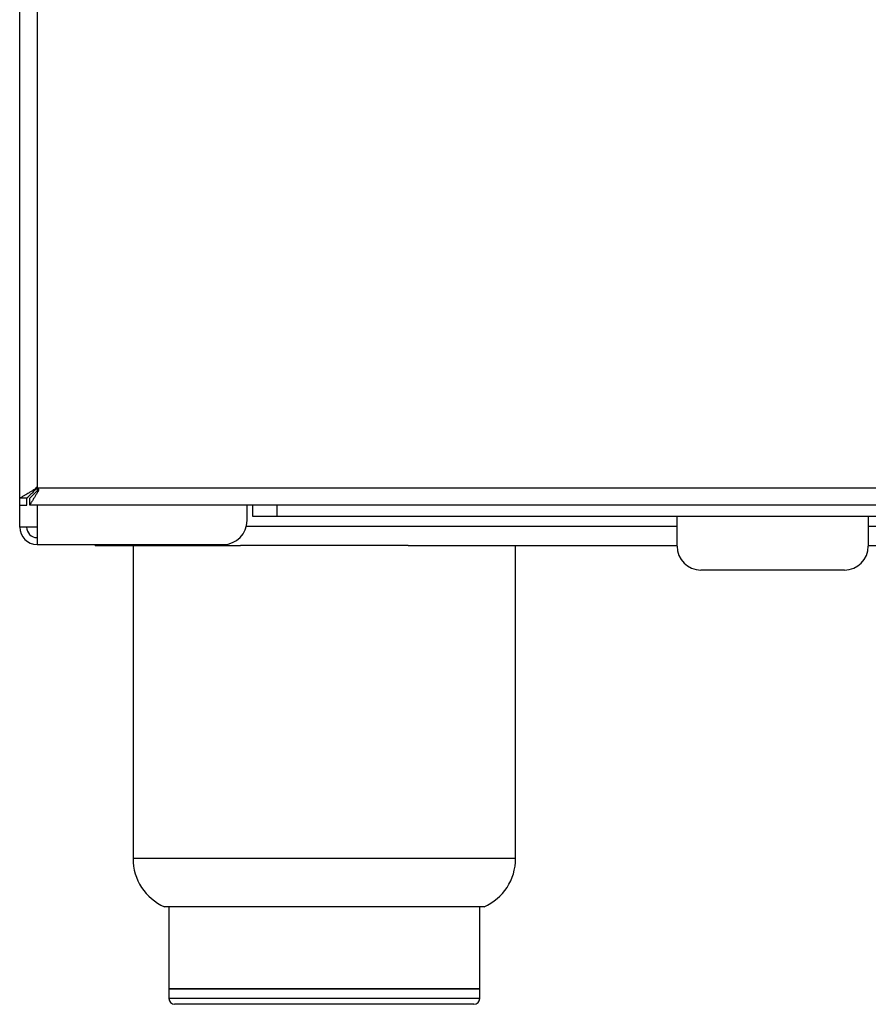
# Model space of a CAD drawing. Units: inches. Extents: x 0.3 to 91.3, y 0.2 to 69.4.
# Drawn here: x 0.3 to 4.7, y 0.2 to 5.4 of the extents above; entities that cross this region are included whole.
import ezdxf
from ezdxf.lldxf.tags import DXFTag

# ---------------------------------------------------------------- set-up
doc = ezdxf.new("R2010")
doc.units = ezdxf.units.IN
doc.header["$MEASUREMENT"] = 0
for name, color, linetype in [('100618-0', 7, 'Continuous'), ('195301-0', 7, 'Continuous'), ('__IFS-UTILITY01_', 7, 'Continuous'), ('Default', 7, 'Continuous')]:
    doc.layers.add(name, color=color, linetype=linetype)
tags = doc.linetypes.add('PHANTOM2', pattern=[1.25, 0.625, -0.125, 0.125, -0.125, 0.125, -0.125]).pattern_tags.tags
tags[14:15] = [DXFTag(74, 4), DXFTag(75, 0), DXFTag(340, '0'), DXFTag(46, 0.0), DXFTag(50, 0.0), DXFTag(44, 0.0), DXFTag(45, 0.0)]
tags[12:13] = [DXFTag(74, 4), DXFTag(75, 0), DXFTag(340, '0'), DXFTag(46, 0.0), DXFTag(50, 0.0), DXFTag(44, 0.0), DXFTag(45, 0.0)]
tags[10:11] = [DXFTag(74, 4), DXFTag(75, 0), DXFTag(340, '0'), DXFTag(46, 0.0), DXFTag(50, 0.0), DXFTag(44, 0.0), DXFTag(45, 0.0)]
tags[8:9] = [DXFTag(74, 4), DXFTag(75, 0), DXFTag(340, '0'), DXFTag(46, 0.0), DXFTag(50, 0.0), DXFTag(44, 0.0), DXFTag(45, 0.0)]
tags[6:7] = [DXFTag(74, 4), DXFTag(75, 0), DXFTag(340, '0'), DXFTag(46, 0.0), DXFTag(50, 0.0), DXFTag(44, 0.0), DXFTag(45, 0.0)]
tags[4:5] = [DXFTag(74, 4), DXFTag(75, 0), DXFTag(340, '0'), DXFTag(46, 0.0), DXFTag(50, 0.0), DXFTag(44, 0.0), DXFTag(45, 0.0)]

# ---------------------------------------------------------------- blocks, each defined once
blk = doc.blocks.new('SE')
at = {"layer": '100618-0', "color": 7, "linetype": 'Continuous'}
for p, q in [((0.3127, 2.7429), (0.3127, 29.0239)), ((1.5017, 2.7769), (1.5017, 2.8576)), ((0.4037, 2.7429), (0.3127, 2.7429)), ((0.4037, 2.7429), (0.4037, 2.6519)), ((0.4037, 2.6519), (1.3767, 2.6519))]:
    blk.add_line(p, q, dxfattribs=at)
at = {"layer": '100618-0', "color": 7, "linetype": 'PHANTOM2'}
for p, q in [((0.4037, 2.9484), (0.4037, 2.9323)), ((0.4037, 2.8576), (0.4037, 2.7429))]:
    blk.add_line(p, q, dxfattribs=at)
at = {"layer": '100618-0', "color": 7, "linetype": 'Continuous'}
for centre, radius, start, end in [((0.4037, 2.7429), 0.091, 180, 270), ((0.4037, 2.7429), 0.055, 180, 270), ((1.3767, 2.7769), 0.125, 270, 0)]:
    blk.add_arc(centre, radius, start, end, dxfattribs=at)
at = {"layer": '195301-0', "color": 7, "linetype": 'Continuous'}
for p, q in [((0.314, 2.8937), (0.314, 6.6215)), ((0.35, 2.8937), (0.314, 2.8937)), ((0.314, 2.8576), (0.314, 2.8937)), ((0.35, 2.8576), (0.35, 2.8937)), ((0.365, 2.8576), (0.365, 2.8936)), ((0.314, 2.8576), (0.35, 2.8576)), ((60.138, 2.8576), (0.365, 2.8576)), ((3.7492, 2.6436), (3.7492, 2.7976)), ((4.7492, 2.7976), (4.7492, 2.6436)), ((4.6242, 2.5186), (3.8742, 2.5186))]:
    blk.add_line(p, q, dxfattribs=at)
at = {"layer": '195301-0', "color": 7, "linetype": 'PHANTOM2'}
for q in [(0.405, 6.5666), (60.098, 2.9486)]:
    blk.add_line((0.405, 2.9486), q, dxfattribs=at)
at = {"layer": '195301-0', "color": 7, "linetype": 'Continuous'}
for centre, start, end in [((3.8742, 2.6436), 180, 270), ((4.6242, 2.6436), 270, 0)]:
    blk.add_arc(centre, 0.125, start, end, dxfattribs=at)
for points, weights, knots in [([(0.405, 2.9486), (0.3994, 2.9541), (0.3939, 2.942), (0.3885, 2.9387), (0.3433, 2.9114), (0.314, 2.8937), (0.314, 2.8937)], [1, 0.997236193115, 0.997236193115, 1, 0.845663829818, 0.845663829818, 1], [0, 0, 0, 0, 0.5, 0.5, 0.5, 1, 1, 1, 1]), ([(0.405, 2.9486), (0.4016, 2.9519), (0.3983, 2.942), (0.395, 2.9387), (0.3677, 2.9114), (0.35, 2.8937), (0.35, 2.8937)], [1, 0.997236193115, 0.997236193115, 1, 0.845663829818, 0.845663829818, 1], [0, 0, 0, 0, 0.5, 0.5, 0.5, 1, 1, 1, 1]), ([(0.405, 2.9486), (0.4105, 2.9431), (0.4133, 2.9376), (0.41, 2.9321), (0.3827, 2.887), (0.365, 2.8576), (0.365, 2.8576)], [1, 0.997236193115, 0.997236193115, 1, 0.845663829818, 0.845663829818, 1], [0, 0, 0, 0, 0.5, 0.5, 0.5, 1, 1, 1, 1]), ([(0.4109, 2.94), (0.4107, 2.9395), (0.4104, 2.9391), (0.41, 2.9386), (0.3827, 2.9113), (0.365, 2.8936), (0.365, 2.8936)], [0.999008072856, 0.99928536471, 0.999616007092, 1, 0.845663829818, 0.845663829818, 1], [0.4305319, 0.4305319, 0.4305319, 0.4305319, 0.5, 0.5, 0.5, 1, 1, 1, 1])]:
    blk.add_rational_spline(points, weights, degree=3, knots=knots, dxfattribs=at)
at = {"layer": '__IFS-UTILITY01_', "color": 7, "linetype": 'Continuous'}
for p, q in [((1.532, 2.7976), (1.532, 2.8576)), ((1.657, 2.7976), (1.532, 2.7976)), ((28.843, 2.7976), (1.657, 2.7976)), ((0.7072, 2.6476), (0.7072, 2.6519)), ((0.7072, 2.6476), (0.7682, 2.6476)), ((0.7682, 2.6519), (0.7682, 2.6476)), ((0.7682, 2.6476), (1.4673, 2.6476)), ((0.9052, 2.6476), (0.9052, 1.0099)), ((2.3432, 2.6476), (1.4673, 2.6476)), ((2.3432, 2.6476), (3.7492, 2.6476)), ((2.9052, 1.0099), (2.9052, 2.6476)), ((4.7492, 2.6476), (29.8135, 2.6476)), ((2.7407, 0.758), (1.0697, 0.758)), ((1.0927, 0.758), (1.0927, 0.3291)), ((2.7177, 0.3291), (2.7177, 0.758)), ((2.7177, 0.3291), (1.0927, 0.3291)), ((2.7177, 0.3281), (1.0927, 0.3281)), ((1.0927, 0.3281), (1.0927, 0.2781)), ((1.1417, 0.3291), (1.1417, 0.3281)), ((2.6687, 0.3281), (2.6687, 0.3291)), ((2.7177, 0.2781), (2.7177, 0.3281)), ((2.6877, 0.2481), (1.1227, 0.2481))]:
    blk.add_line(p, q, dxfattribs=at)
at = {"layer": '__IFS-UTILITY01_', "color": 7, "linetype": 'PHANTOM2'}
for p, q in [((1.657, 2.8576), (1.657, 2.7976)), ((1.4984, 2.7486), (3.7492, 2.7486)), ((4.7492, 2.7486), (33.7537, 2.7486)), ((2.9052, 1.0099), (0.9052, 1.0099)), ((2.7177, 0.2781), (1.0927, 0.2781))]:
    blk.add_line(p, q, dxfattribs=at)
at = {"layer": '__IFS-UTILITY01_', "color": 7, "linetype": 'Continuous'}
for centre, radius, start, end in [((1.1802, 1.0099), 0.275, 180, 246.3081), ((2.6302, 1.0099), 0.275, 293.6919, 0), ((1.1227, 0.2781), 0.03, 180, 270), ((2.6877, 0.2781), 0.03, 270, 0)]:
    blk.add_arc(centre, radius, start, end, dxfattribs=at)

msp = doc.modelspace()

# ---------------------------------------------------------------- block references
at = {"layer": 'Default'}
msp.add_blockref('SE', (0, 0), dxfattribs=at)

doc.saveas('drawing.dxf')
